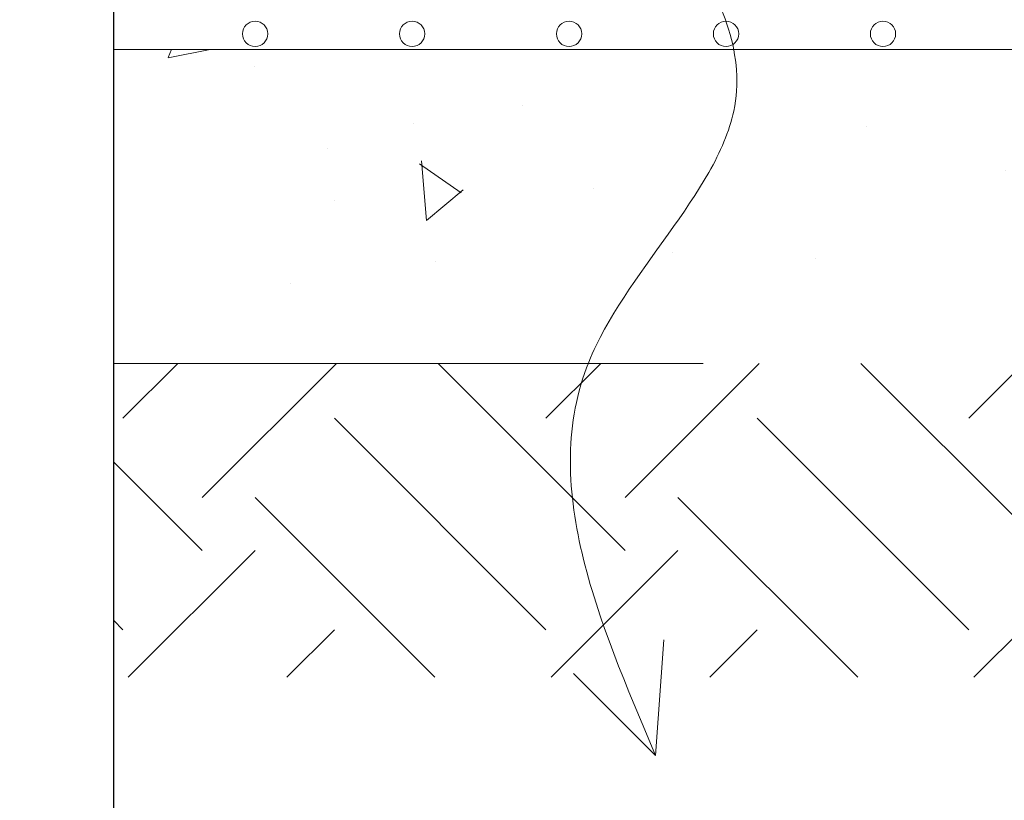
# Model space of a CAD drawing. Units: millimetres. Extents: x 0 to 21000, y 0 to 14850.
# Drawn here: x 8492 to 8805, y 4894 to 5142 of the extents above; entities that cross this region are included whole.
import ezdxf

# ---------------------------------------------------------------- set-up
doc = ezdxf.new("R2010")
doc.units = ezdxf.units.MM
doc.header["$LTSCALE"] = 333.33333
doc.linetypes.add('STRICHPUNKT2', pattern=[12.7, 6.35, -3.175, 0, -3.175])
doc.linetypes.add('VERDECKT2', pattern=[4.762499999999999, 3.175, -1.5875])
for name, color, linetype, lineweight in [('AS_kóty', 132, 'Continuous', 13), ('FRW-Kontur', 7, 'Continuous', 15), ('FRW-Schraff', 7, 'Continuous', 15), ('FRW-Vlies', 8, 'Continuous', 15)]:
    doc.layers.add(name, color=color, linetype=linetype, lineweight=lineweight)
doc.layers.add('FRW-Sym', color=1, linetype='STRICHPUNKT2')
doc.styles.add('AS_Romans', font='simplex.shx', dxfattribs={"width": 0.8})
doc.dimstyles.new('AS_kóty_M25', dxfattribs={"dimscale": 25, "dimtxt": 2.5, "dimasz": 2.5, "dimexe": 2, "dimexo": 2.5, "dimgap": 0.75, "dimtad": 1, "dimdec": 1, "dimtxsty": 'AS_Romans', "dimcen": 2.5, "dimdle": 2, "dimclrd": 256, "dimclre": 256, "dimclrt": 256, "dimadec": 0, "dimazin": 0, "dimtfac": 1, "dimtdec": 0, "dimtmove": 0, "dimatfit": 2, "dimfxl": 0, "dimarcsym": 0})

# ---------------------------------------------------------------- blocks, each defined once
blk = doc.blocks.new('*D75')
at = {"layer": 'AS_kóty', "lineweight": -2}
for p, q in [((5241.790892406402, 5080.350563667824), (5241.790892406402, 4686.410309076654)), ((11741.79100956915, 5080.350557575119), (11741.79100956915, 4686.410309076654)), ((5304.290892406402, 4736.410309076654), (11679.29100956915, 4736.410309076654))]:
    blk.add_line(p, q, dxfattribs=at)
at = {"layer": 'AS_kóty'}
for points in [[(5304.290892406402, 4746.826975743321), (5304.290892406402, 4725.993642409987), (5241.790892406402, 4736.410309076654)], [(11679.29100956915, 4725.993642409987), (11679.29100956915, 4746.826975743321), (11741.79100956915, 4736.410309076654)]]:
    blk.add_solid(points, dxfattribs=at)
at = {"layer": 'Defpoints', "color": 0}
for p in [(5241.790892406402, 5142.850563667824), (11741.79100956915, 5142.850557575119), (11741.79100956915, 4736.410309076654)]:
    blk.add_point(p, dxfattribs=at)
at = {"layer": 'AS_kóty', "insert": (9764.682758160307, 4792.362690029035), "char_height": 62.5, "attachment_point": 5, "style": 'AS_Romans'}
blk.add_mtext('Délka = XX x 0,80 m = XX,XX m', dxfattribs=at)
blk = doc.blocks.new('Pfeil-Symbol_Versickerung')
at = {"color": 0}
for p, q in [((-4.440892098500626e-16, 0), (0.0026869787095678, 0.03679444990948788)), ((0, 0), (-0.02608688749858334, 0.02608688749858334))]:
    blk.add_line(p, q, dxfattribs=at)
at = {"color": 0, "linetype": 'VERDECKT2'}
blk.add_spline([(-0.03597509950575573, 0.3107362874509096), (0.02491126130186894, 0.2052780170441331), (-0.0212509684287836, 0.1253226897599764), (0, 0)], degree=3, dxfattribs=at)
blk = doc.blocks.new('*U49')
at = {"layer": 'FRW-Kontur', "color": 5}
blk.add_blockref('Pfeil-Symbol_Versickerung', (0.0074051327035346, -0.1553681437254548), dxfattribs=at)
blk = doc.blocks.new('*U50')
at = {"layer": 'FRW-Kontur', "color": 0, "linetype": 'ByBlock', "lineweight": -2}
blk.add_blockref('*U49', (0, 0), dxfattribs=at)
blk = doc.blocks.new('Filtervlies_ST_gerade 80')
at = {"color": 0}
blk.add_lwpolyline([(0, 0), (0.8000001296714458, 0)], dxfattribs=at)
for centre in [(0.02500012967126963, 0.004999999999995453), (0.07500012967133785, 0.004999999999995453), (0.1250001296712924, 0.004999999999995453), (0.1750001296713606, 0.004999999999995453), (0.2250001296713151, 0.004999999999995453)]:
    blk.add_circle(centre, 0.004028360552529193, dxfattribs=at)

msp = doc.modelspace()

# ---------------------------------------------------------------- hatches: boundary and pattern name
at = {"layer": 'FRW-Schraff'}
h = msp.add_hatch(dxfattribs=at)
h.set_pattern_fill('AR-CONC', color=8, angle=45, style=0)
h.set_pattern_definition([(94.99999999999984, (-274193.5663847825, -187986.4761083788), (140.0946503457718, 117.5533794048302), [19.04999999999999, -209.55]), (40.00000000000001, (-274193.5663847825, -187986.4761083788), (-160.0184531424416, 110.1767285788194), [15.24, -167.64058417]), (145.4514447, (-274181.8918676237, -187976.6800253341), (-19.9237976296598, 227.7301021368535), [16.1900088, -178.0902446]), (91.18419999999972, (-274229.4874092667, -187950.5550838945), (221.4102432304705, 161.9534128742705), [28.57499999999999, -314.3249999999999]), (141.63555761, (-274211.0365891826, -187937.0589610261), (-7.086617476218581, 342.8267636152945), [24.28502314, -267.13560816]), (36.18415117000001, (-274229.4874092667, -187950.5550838945), (-7.086617458072153, 342.8267636162032), [22.85996707, -251.45973192]), (66, (-274202.5466409035, -187941.5748277734), (179.5199793093499, 34.89514907439817), [19.04999999999991, -209.5499999999993]), (11.00000000000003, (-274202.5466409035, -187941.5748277734), (-86.53992652234554, 173.9411931937545), [15.24, -167.64]), (116.451445, (-274187.5866425958, -187938.6668987241), (92.98005187572974, 208.8363427013335), [16.1900088, -178.0899376]), (82.50000000000001, (-274193.5663847825, -187986.4761083788), (-57.6054690678104, 61.97341367358698), [0, -165.6079999999993, 0, -170.1799999999992, 0, -168.2749999999993]), (52.5, (-274193.5663847825, -187986.4761083788), (-23.58972731942485, 118.0870002746923), [0, -97.02799999999999, 0, -161.798, 0, -64.135]), (12.5, (-274233.6183270824, -188026.5280506788), (99.92786303251577, 91.82619558271357), [0, -63.50000000000001, 0, -198.12, 0, -262.89]), (2.499999999999997, (-274251.5788393246, -188044.4885629209), (86.76390441821675, 122.7223928811142), [0, -82.55, 0, -131.572, 0, -186.69])])
h.paths.add_polyline_path([(11826.79102041014, 5132.850564376102), (11884.52604741086, 5032.850564234511), (8521.791009568893, 5032.850564234511), (8521.791009568893, 5132.850563667805)])
h = msp.add_hatch(dxfattribs=at)
h.set_pattern_fill('EARTH', color=256, scale=15, angle=45, style=0)
h.set_pattern_definition([(45, (-241056.3621018951, -153825.8138159793), (0, 134.7038418160373), [95.24999999999999, -95.24999999999999]), (45, (-241081.6190722356, -153800.5568456387), (0, 134.7038418160373), [95.24999999999999, -95.24999999999999]), (45, (-241106.8760425761, -153775.2998752983), (0, 134.7038418160373), [95.24999999999999, -95.24999999999999]), (135, (-241106.8760425761, -153758.4618950712), (-134.7038418160373, 0), [95.24999999999999, -95.24999999999999]), (135, (-241081.6190722356, -153733.2049247307), (-134.7038418160373, 0), [95.24999999999999, -95.24999999999999]), (135, (-241056.3621018951, -153707.9479543902), (-134.7038418160373, 0), [95.24999999999999, -95.24999999999999])])
h.paths.add_polyline_path([(8521.791009568893, 5032.850564234511), (11984.52604741089, 5032.850564234511), (11984.52604741089, 4932.850564234516), (8521.791009568893, 4932.850564234516)])

# ---------------------------------------------------------------- linework, layer by layer
at = {"layer": 'FRW-Schraff', "color": 8, "linetype": 'VERDECKT2'}
msp.add_lwpolyline([(11826.79102041014, 5132.850564376102), (11884.52604741086, 5032.850564234511), (8521.791009568893, 5032.850564234511), (8521.791009568893, 5132.850563667805)], close=True, dxfattribs=at)
at = {"layer": 'FRW-Sym'}
msp.add_line((8521.791009568893, 4806.410104789083), (8521.791009568893, 7004.850499121376), dxfattribs=at)

# ---------------------------------------------------------------- block references
at = {"layer": 'FRW-Kontur', "xscale": 1000, "yscale": 1000, "zscale": 1000}
msp.add_blockref('*U50', (8686.925066814707, 5063.34937212458), dxfattribs=at)
at = {"layer": 'FRW-Vlies', "xscale": 1000, "yscale": 1000, "zscale": 1000}
msp.add_blockref('Filtervlies_ST_gerade 80', (8541.791415518885, 5132.850563667805), dxfattribs=at)

# ---------------------------------------------------------------- dimensions: what is measured, and where the dimension line sits
at = {"layer": 'AS_kóty'}
dim = msp.add_linear_dim(base=(11741.79100956915, 4736.410309076654), p1=(5241.790892406402, 5142.850563667824), p2=(11741.79100956915, 5142.850557575119), text='Délka = XX x 0,80 m = XX,XX m', dimstyle='AS_kóty_M25', override={"dimtxsty": 'AS_Romans'}, dxfattribs=at)
dim.commit()
dim.dimension.update_dxf_attribs({"geometry": '*D75', "text_midpoint": (9764.682758160307, 4736.410309076654), "dimtype": 160})

doc.saveas('drawing.dxf')
